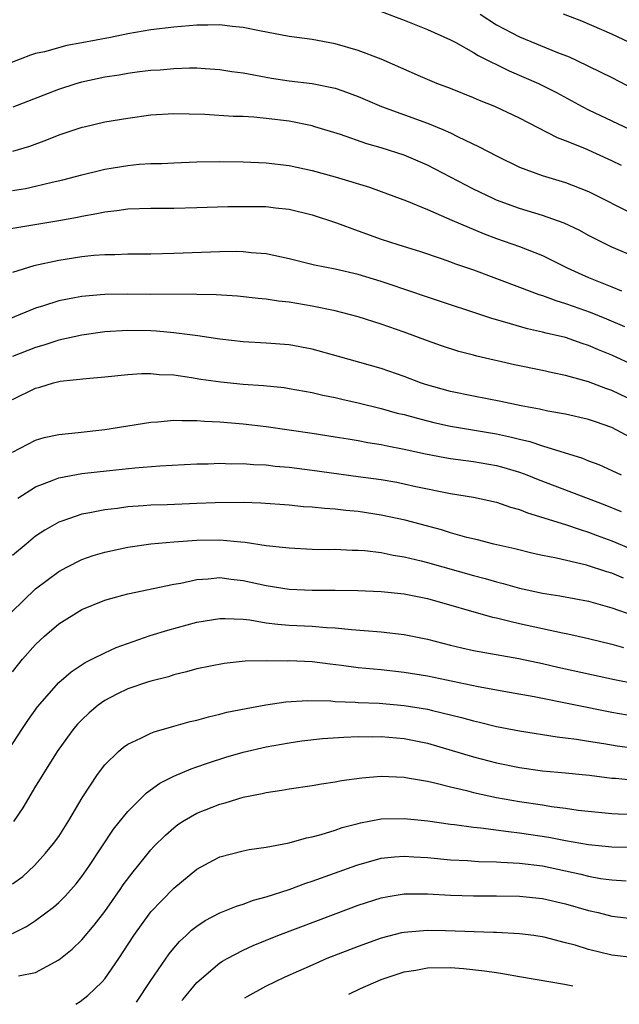
# Model space of a CAD drawing. Units: inches. Extents: x 2640000 to 2643000, y 1502369 to 1503000.
# Drawn here: x 2640206 to 2640258, y 1502375 to 1502461 of the extents above; entities that cross this region are included whole.
import ezdxf

# ---------------------------------------------------------------- set-up
doc = ezdxf.new("R2010")
doc.units = ezdxf.units.IN
doc.header["$MEASUREMENT"] = 0
doc.layers.add('LD26401500_2ft', color=4, linetype='Continuous')

msp = doc.modelspace()

# ---------------------------------------------------------------- linework, layer by layer
at = {"layer": 'LD26401500_2ft'}
for points, elevation in [([(2640237, 1502461.234), (2640239, 1502460.493), (2640241, 1502459.683), (2640243, 1502458.772), (2640243.459, 1502458.541), (2640245, 1502457.689), (2640245.421, 1502457.421), (2640248.104, 1502456.104), (2640250.639, 1502455), (2640252.209, 1502454.209), (2640254.443, 1502453), (2640255, 1502452.715), (2640257, 1502451.752), (2640261, 1502449.877)], 9164), ([(2640245.576, 1502461), (2640247, 1502460.095), (2640249, 1502459.053), (2640252.302, 1502457.698), (2640253.302, 1502457.302), (2640253.975, 1502457), (2640255, 1502456.512), (2640257, 1502455.518), (2640259, 1502454.467)], 9162), ([(2640258.546, 1502458.546), (2640257, 1502459.284), (2640254.394, 1502460.394), (2640252.81, 1502461)], 9160), ([(2640257.862, 1502447.862), (2640257, 1502448.282), (2640254.658, 1502449.342), (2640253, 1502450.019), (2640252.285, 1502450.285), (2640249, 1502451.971), (2640246.843, 1502453), (2640245.521, 1502453.521), (2640245, 1502453.756), (2640243, 1502454.553), (2640241.831, 1502455), (2640240.396, 1502455.604), (2640237, 1502457.097), (2640235, 1502457.869), (2640233, 1502458.436), (2640231, 1502458.801), (2640229, 1502459.077), (2640226.443, 1502459.557), (2640225, 1502459.866), (2640224.057, 1502459.943), (2640223, 1502460.078), (2640221.951, 1502460.049), (2640221, 1502460.053), (2640219, 1502459.886), (2640217, 1502459.643), (2640215, 1502459.311), (2640213.488, 1502459), (2640211, 1502458.516), (2640209.703, 1502458.297), (2640207.754, 1502457.754), (2640207, 1502457.608), (2640206.54, 1502457.46), (2640204.772, 1502456.772)], 9166), ([(2640205.047, 1502452.953), (2640209, 1502454.5), (2640210.508, 1502455), (2640211, 1502455.145), (2640213, 1502455.567), (2640214.248, 1502455.752), (2640215, 1502455.883), (2640216.027, 1502456.027), (2640217, 1502456.143), (2640217.809, 1502456.191), (2640219, 1502456.309), (2640220.353, 1502456.353), (2640221, 1502456.343), (2640221.717, 1502456.283), (2640223, 1502456.214), (2640224.04, 1502456.04), (2640225, 1502455.905), (2640227.457, 1502455.457), (2640229, 1502455.234), (2640230.992, 1502454.992), (2640233, 1502454.59), (2640233.655, 1502454.346), (2640235, 1502453.877), (2640237.032, 1502453), (2640241, 1502451.549), (2640242.332, 1502451), (2640243, 1502450.706), (2640243.603, 1502450.397), (2640245.501, 1502449.501), (2640247, 1502448.699), (2640249, 1502447.741), (2640250.96, 1502447), (2640253, 1502446.398), (2640255, 1502445.62), (2640259, 1502443.6)], 9168), ([(2640259, 1502439.955), (2640257, 1502440.789), (2640256.559, 1502441), (2640255, 1502441.8), (2640254.229, 1502442.229), (2640252.874, 1502442.874), (2640251, 1502443.525), (2640249, 1502444.131), (2640247, 1502444.869), (2640246.701, 1502445), (2640245, 1502445.822), (2640241, 1502447.9), (2640239, 1502448.759), (2640237, 1502449.412), (2640235.759, 1502449.759), (2640233.446, 1502450.554), (2640231.243, 1502451.243), (2640231, 1502451.307), (2640229, 1502451.714), (2640227, 1502451.967), (2640225.932, 1502452.068), (2640225, 1502452.115), (2640224.133, 1502452.133), (2640221.69, 1502452.31), (2640220.325, 1502452.325), (2640219, 1502452.366), (2640217, 1502452.235), (2640215, 1502451.967), (2640213, 1502451.623), (2640211.21, 1502451.209), (2640211, 1502451.158), (2640209, 1502450.502), (2640207.935, 1502450.065), (2640206.472, 1502449.528), (2640205, 1502449.074)], 9170), ([(2640205, 1502445.711), (2640206.112, 1502445.888), (2640207, 1502446.077), (2640208.437, 1502446.437), (2640209.367, 1502446.633), (2640211, 1502447.064), (2640212.549, 1502447.45), (2640213, 1502447.549), (2640215, 1502447.883), (2640215.975, 1502447.975), (2640217, 1502448.04), (2640217.943, 1502448.057), (2640219, 1502448.116), (2640221, 1502448.186), (2640223, 1502448.208), (2640225, 1502448.178), (2640227, 1502448.105), (2640229, 1502447.881), (2640231, 1502447.442), (2640233, 1502446.887), (2640235.979, 1502445.979), (2640237, 1502445.621), (2640239.188, 1502444.812), (2640241, 1502444.052), (2640242.665, 1502443.335), (2640243.119, 1502443.119), (2640245.927, 1502441.927), (2640247, 1502441.536), (2640249, 1502440.841), (2640251, 1502440.061), (2640253.142, 1502439), (2640254.402, 1502438.402), (2640255, 1502438.146), (2640257, 1502437.327), (2640257.845, 1502437)], 9172), ([(2640203.768, 1502442.232), (2640209, 1502443.083), (2640210.623, 1502443.377), (2640211, 1502443.462), (2640212.308, 1502443.692), (2640213, 1502443.852), (2640214.036, 1502443.964), (2640215, 1502444.114), (2640217, 1502444.174), (2640219, 1502444.164), (2640221, 1502444.211), (2640223.695, 1502444.305), (2640225, 1502444.326), (2640227, 1502444.299), (2640227.806, 1502444.194), (2640229, 1502444.078), (2640231, 1502443.595), (2640233.111, 1502442.889), (2640235, 1502442.185), (2640237, 1502441.478), (2640238.448, 1502441), (2640240.395, 1502440.395), (2640242.208, 1502439.792), (2640243, 1502439.511), (2640243.363, 1502439.363), (2640245, 1502438.799), (2640247, 1502438.063), (2640249, 1502437.321), (2640250.677, 1502436.677), (2640251, 1502436.587), (2640252.138, 1502436.138), (2640253, 1502435.899), (2640253.645, 1502435.646), (2640255.134, 1502435.134), (2640256.559, 1502434.559), (2640258.097, 1502433.903)], 9174), ([(2640259, 1502430.48), (2640257, 1502431.398), (2640255.862, 1502431.862), (2640255, 1502432.25), (2640254.428, 1502432.428), (2640253, 1502432.941), (2640251.318, 1502433.318), (2640251, 1502433.413), (2640249.689, 1502433.689), (2640247.722, 1502434.278), (2640246.586, 1502434.586), (2640241, 1502436.431), (2640237.602, 1502437.602), (2640237, 1502437.797), (2640235, 1502438.398), (2640233, 1502438.857), (2640231.211, 1502439.211), (2640230.634, 1502439.366), (2640229, 1502439.755), (2640227, 1502440.19), (2640225.701, 1502440.299), (2640225, 1502440.388), (2640224.401, 1502440.401), (2640223, 1502440.373), (2640219, 1502440.227), (2640217, 1502440.187), (2640215, 1502440.181), (2640213.877, 1502440.123), (2640213, 1502440.121), (2640212.052, 1502440.052), (2640211, 1502439.933), (2640209, 1502439.613), (2640206.853, 1502439.147), (2640205, 1502438.586)], 9176), ([(2640259, 1502427.368), (2640257, 1502428.327), (2640256.499, 1502428.499), (2640255, 1502429.083), (2640253, 1502429.642), (2640251.861, 1502429.861), (2640251, 1502430.063), (2640248.56, 1502430.559), (2640245.308, 1502431.308), (2640245, 1502431.399), (2640243.726, 1502431.726), (2640242.214, 1502432.214), (2640241, 1502432.642), (2640239, 1502433.391), (2640237, 1502434.096), (2640235, 1502434.723), (2640233, 1502435.245), (2640231, 1502435.657), (2640229, 1502435.994), (2640228.091, 1502436.091), (2640227, 1502436.271), (2640226.326, 1502436.326), (2640224.528, 1502436.528), (2640222.654, 1502436.654), (2640221, 1502436.683), (2640220.701, 1502436.701), (2640217, 1502436.682), (2640215, 1502436.698), (2640213, 1502436.674), (2640212.632, 1502436.632), (2640211, 1502436.507), (2640210.372, 1502436.372), (2640209, 1502436.119), (2640207.69, 1502435.69), (2640207, 1502435.487), (2640203.817, 1502434.183)], 9178), ([(2640259, 1502424.052), (2640257, 1502425.118), (2640255.602, 1502425.602), (2640255, 1502425.829), (2640253, 1502426.285), (2640251.45, 1502426.55), (2640250.72, 1502426.72), (2640249.131, 1502427), (2640247.382, 1502427.382), (2640245, 1502427.843), (2640243, 1502428.252), (2640240.846, 1502428.846), (2640240.393, 1502429), (2640239, 1502429.537), (2640237, 1502430.234), (2640233.293, 1502431.293), (2640231, 1502431.914), (2640229, 1502432.291), (2640227, 1502432.455), (2640225, 1502432.563), (2640223, 1502432.791), (2640221.091, 1502433.091), (2640219, 1502433.351), (2640217.489, 1502433.489), (2640217, 1502433.507), (2640215, 1502433.54), (2640213, 1502433.421), (2640211, 1502433.144), (2640209, 1502432.696), (2640207.72, 1502432.279), (2640207, 1502432.082), (2640205, 1502431.292)], 9180), ([(2640205, 1502427.561), (2640207, 1502428.548), (2640207.365, 1502428.634), (2640208.562, 1502429), (2640209.134, 1502429.134), (2640211.38, 1502429.38), (2640213, 1502429.515), (2640215, 1502429.732), (2640216.18, 1502429.82), (2640217, 1502429.817), (2640217.733, 1502429.733), (2640219, 1502429.682), (2640220.534, 1502429.466), (2640221.331, 1502429.331), (2640223.074, 1502429.074), (2640225, 1502428.886), (2640226.772, 1502428.772), (2640228.582, 1502428.582), (2640229, 1502428.521), (2640231, 1502428.158), (2640231.934, 1502427.934), (2640233, 1502427.733), (2640233.583, 1502427.583), (2640235, 1502427.274), (2640237, 1502426.777), (2640238.381, 1502426.381), (2640239, 1502426.239), (2640240.028, 1502425.972), (2640241, 1502425.694), (2640241.559, 1502425.559), (2640243, 1502425.246), (2640247, 1502424.574), (2640248.293, 1502424.293), (2640249, 1502424.106), (2640249.899, 1502423.899), (2640251, 1502423.526), (2640254.463, 1502422.463), (2640255, 1502422.239), (2640255.894, 1502421.895), (2640257, 1502421.399), (2640257.816, 1502421)], 9182), ([(2640205, 1502422.98), (2640207, 1502424.024), (2640207.75, 1502424.251), (2640209, 1502424.528), (2640210.689, 1502424.689), (2640213, 1502424.939), (2640217, 1502425.584), (2640217.617, 1502425.617), (2640219, 1502425.76), (2640219.716, 1502425.716), (2640221, 1502425.742), (2640221.669, 1502425.669), (2640223, 1502425.607), (2640225, 1502425.438), (2640227, 1502425.211), (2640231, 1502424.631), (2640233, 1502424.324), (2640234.128, 1502424.128), (2640235, 1502423.996), (2640235.829, 1502423.829), (2640237, 1502423.641), (2640237.519, 1502423.519), (2640239, 1502423.248), (2640240.847, 1502422.847), (2640242.524, 1502422.524), (2640243, 1502422.44), (2640245, 1502422.157), (2640247, 1502421.809), (2640247.637, 1502421.637), (2640249, 1502421.234), (2640249.63, 1502421), (2640250.605, 1502420.605), (2640256.396, 1502418.396), (2640257.821, 1502417.821)], 9184), ([(2640205.458, 1502419), (2640207, 1502419.98), (2640208.575, 1502420.575), (2640209, 1502420.757), (2640211, 1502421.125), (2640213.396, 1502421.396), (2640215.618, 1502421.618), (2640217.782, 1502421.782), (2640221, 1502421.962), (2640221.969, 1502421.969), (2640223, 1502422.019), (2640223.978, 1502421.978), (2640225, 1502421.982), (2640225.911, 1502421.911), (2640227, 1502421.868), (2640227.778, 1502421.778), (2640229, 1502421.676), (2640231, 1502421.421), (2640235, 1502420.879), (2640237, 1502420.596), (2640238.361, 1502420.361), (2640239, 1502420.236), (2640239.987, 1502420.013), (2640243, 1502419.382), (2640245, 1502419.061), (2640247, 1502418.639), (2640248.209, 1502418.209), (2640249, 1502417.993), (2640249.7, 1502417.7), (2640253, 1502416.691), (2640254.251, 1502416.251), (2640255, 1502416.039), (2640255.744, 1502415.744), (2640257, 1502415.277), (2640259, 1502414.454)], 9186), ([(2640258.033, 1502412.033), (2640257, 1502412.46), (2640256.579, 1502412.579), (2640254.821, 1502413.179), (2640252.214, 1502413.786), (2640251, 1502414.008), (2640250.186, 1502414.186), (2640248.582, 1502414.582), (2640246.758, 1502415), (2640245.358, 1502415.358), (2640244.432, 1502415.568), (2640243, 1502415.972), (2640242.222, 1502416.222), (2640239.069, 1502417.069), (2640237, 1502417.518), (2640235, 1502417.823), (2640233.916, 1502417.916), (2640233, 1502418.028), (2640232.081, 1502418.081), (2640231, 1502418.2), (2640230.245, 1502418.245), (2640229, 1502418.371), (2640226.55, 1502418.55), (2640225, 1502418.608), (2640222.589, 1502418.589), (2640221, 1502418.509), (2640218.413, 1502418.413), (2640217, 1502418.38), (2640216.318, 1502418.318), (2640215, 1502418.235), (2640214.101, 1502418.101), (2640213, 1502417.975), (2640211.7, 1502417.7), (2640211, 1502417.586), (2640209.259, 1502417), (2640209, 1502416.9), (2640207.79, 1502416.21), (2640207, 1502415.673), (2640206.164, 1502415), (2640205, 1502414.019)], 9188), ([(2640204.913, 1502409.087), (2640207, 1502411.104), (2640209, 1502412.617), (2640209.696, 1502413), (2640211, 1502413.663), (2640211.994, 1502414.006), (2640213, 1502414.304), (2640215, 1502414.725), (2640216.985, 1502415.015), (2640219, 1502415.205), (2640221, 1502415.339), (2640223, 1502415.36), (2640224.81, 1502415.191), (2640225.172, 1502415.172), (2640227, 1502414.888), (2640228.707, 1502414.707), (2640229, 1502414.66), (2640231, 1502414.566), (2640232.538, 1502414.538), (2640233, 1502414.544), (2640234.475, 1502414.475), (2640235, 1502414.471), (2640235.571, 1502414.429), (2640237, 1502414.257), (2640238.039, 1502414.039), (2640239, 1502413.898), (2640240.448, 1502413.552), (2640241, 1502413.407), (2640245, 1502412.266), (2640246.007, 1502412.007), (2640247, 1502411.716), (2640247.578, 1502411.578), (2640249, 1502411.172), (2640251, 1502410.731), (2640252.506, 1502410.506), (2640255, 1502410.053), (2640255.8, 1502409.8), (2640257, 1502409.477), (2640258.822, 1502408.822)], 9190), ([(2640205, 1502403.901), (2640205.872, 1502405), (2640207, 1502406.291), (2640207.759, 1502407), (2640209, 1502408.076), (2640211, 1502409.311), (2640213, 1502410.126), (2640214.554, 1502410.554), (2640215, 1502410.691), (2640219, 1502411.504), (2640219.611, 1502411.611), (2640221, 1502411.927), (2640221.975, 1502411.975), (2640223, 1502412.086), (2640223.958, 1502411.958), (2640225, 1502411.847), (2640227, 1502411.412), (2640229, 1502411.087), (2640231, 1502410.996), (2640233, 1502411.004), (2640234.975, 1502410.975), (2640237, 1502410.879), (2640239, 1502410.67), (2640241, 1502410.263), (2640246.666, 1502408.667), (2640247, 1502408.601), (2640248.263, 1502408.263), (2640249, 1502408.112), (2640251, 1502407.657), (2640252.719, 1502407.281), (2640253.194, 1502407.194), (2640255, 1502406.795), (2640257, 1502406.295), (2640258.01, 1502406.01)], 9192), ([(2640204.553, 1502397), (2640205.854, 1502399), (2640206.316, 1502399.684), (2640207.146, 1502400.854), (2640209, 1502402.969), (2640210.08, 1502403.92), (2640211.288, 1502404.713), (2640211.889, 1502405), (2640213, 1502405.568), (2640213.981, 1502406.019), (2640216.953, 1502407.047), (2640218.462, 1502407.538), (2640221, 1502408.217), (2640223, 1502408.541), (2640223.451, 1502408.549), (2640225, 1502408.47), (2640225.586, 1502408.414), (2640227, 1502408.169), (2640228.031, 1502408.031), (2640229, 1502407.956), (2640231, 1502407.874), (2640232.234, 1502407.766), (2640233, 1502407.739), (2640234.428, 1502407.572), (2640235.509, 1502407.509), (2640237, 1502407.377), (2640239, 1502407.161), (2640241, 1502406.745), (2640243, 1502406.218), (2640243.979, 1502405.979), (2640245, 1502405.759), (2640246.489, 1502405.511), (2640248.931, 1502405.069), (2640251, 1502404.63), (2640252.325, 1502404.325), (2640257.249, 1502403.249), (2640259, 1502402.905)], 9194), ([(2640259, 1502400.026), (2640257, 1502400.38), (2640250.267, 1502401.733), (2640248.125, 1502402.125), (2640245.401, 1502402.599), (2640241, 1502403.524), (2640239, 1502403.861), (2640237, 1502404.068), (2640235, 1502404.245), (2640233.55, 1502404.45), (2640232.559, 1502404.559), (2640231, 1502404.767), (2640229, 1502404.855), (2640228.843, 1502404.843), (2640227, 1502404.855), (2640225.179, 1502404.821), (2640223.364, 1502404.636), (2640221, 1502404.165), (2640220.098, 1502403.902), (2640219, 1502403.641), (2640218.522, 1502403.478), (2640217, 1502403.095), (2640216.711, 1502403), (2640215, 1502402.419), (2640214.046, 1502401.954), (2640213, 1502401.419), (2640212.417, 1502401), (2640211.649, 1502400.351), (2640211, 1502399.739), (2640210.632, 1502399.367), (2640210.327, 1502399), (2640209.758, 1502398.242), (2640208.863, 1502397), (2640207.624, 1502395), (2640207.399, 1502394.601), (2640207, 1502393.977), (2640205.895, 1502392.105), (2640205.091, 1502390.909)], 9196), ([(2640205, 1502385.499), (2640205.877, 1502386.123), (2640206.908, 1502387.092), (2640207.845, 1502388.154), (2640208.559, 1502389), (2640209, 1502389.619), (2640209.886, 1502391), (2640211.033, 1502392.967), (2640212.374, 1502395), (2640213, 1502395.833), (2640214.201, 1502397), (2640214.63, 1502397.37), (2640215, 1502397.635), (2640216.143, 1502398.143), (2640217, 1502398.586), (2640217.29, 1502398.71), (2640219, 1502399.174), (2640220.417, 1502399.583), (2640221, 1502399.717), (2640221.989, 1502400.011), (2640223, 1502400.238), (2640223.603, 1502400.397), (2640225.269, 1502400.731), (2640226.973, 1502401.027), (2640228.71, 1502401.291), (2640230.584, 1502401.417), (2640232.626, 1502401.374), (2640233, 1502401.336), (2640234.733, 1502401.267), (2640235, 1502401.239), (2640236.828, 1502401.172), (2640239, 1502400.997), (2640241, 1502400.672), (2640241.448, 1502400.552), (2640243.954, 1502399.954), (2640245, 1502399.653), (2640245.537, 1502399.537), (2640247, 1502399.173), (2640249, 1502398.771), (2640252.256, 1502398.256), (2640253, 1502398.183), (2640253.94, 1502398.06), (2640255, 1502397.877), (2640256.322, 1502397.678), (2640257.483, 1502397.483), (2640259, 1502397.288)], 9198), ([(2640205, 1502381.178), (2640206.196, 1502381.804), (2640207, 1502382.304), (2640208.539, 1502383.461), (2640209, 1502383.882), (2640209.568, 1502384.432), (2640210.504, 1502385.497), (2640211, 1502386.135), (2640211.602, 1502387), (2640213.769, 1502390.231), (2640215, 1502391.786), (2640216.608, 1502393.392), (2640217.774, 1502394.226), (2640219, 1502394.845), (2640220.509, 1502395.491), (2640221, 1502395.65), (2640221.992, 1502396.008), (2640223.514, 1502396.486), (2640225, 1502396.92), (2640227, 1502397.391), (2640229, 1502397.75), (2640230.097, 1502397.903), (2640231.889, 1502398.111), (2640233.76, 1502398.24), (2640235, 1502398.279), (2640236.273, 1502398.273), (2640237, 1502398.293), (2640239, 1502398.125), (2640241, 1502397.71), (2640245, 1502396.514), (2640247, 1502395.999), (2640249, 1502395.586), (2640251, 1502395.318), (2640253, 1502395.147), (2640254.449, 1502395), (2640255.065, 1502394.935), (2640257, 1502394.678), (2640257.338, 1502394.662), (2640259, 1502394.503)], 9200), ([(2640205.512, 1502377.512), (2640207, 1502377.791), (2640209, 1502378.909), (2640210.162, 1502379.838), (2640211, 1502380.636), (2640212.089, 1502381.911), (2640213, 1502383.1), (2640214.337, 1502385), (2640214.603, 1502385.398), (2640215.451, 1502386.549), (2640215.839, 1502387), (2640217, 1502388.44), (2640217.265, 1502388.735), (2640218.264, 1502389.736), (2640219, 1502390.374), (2640219.355, 1502390.646), (2640219.903, 1502391), (2640221, 1502391.625), (2640223, 1502392.428), (2640223.463, 1502392.537), (2640225, 1502393.029), (2640226.652, 1502393.348), (2640227, 1502393.442), (2640228.374, 1502393.626), (2640229, 1502393.749), (2640231, 1502394.029), (2640231.821, 1502394.179), (2640233, 1502394.343), (2640233.538, 1502394.462), (2640235.298, 1502394.702), (2640237, 1502394.838), (2640239, 1502394.756), (2640239.284, 1502394.716), (2640241, 1502394.4), (2640241.755, 1502394.245), (2640243, 1502393.918), (2640244.402, 1502393.598), (2640245, 1502393.436), (2640246.993, 1502392.993), (2640249, 1502392.638), (2640251, 1502392.344), (2640251.788, 1502392.212), (2640253, 1502392.067), (2640254.099, 1502391.901), (2640257, 1502391.599), (2640257.572, 1502391.572), (2640259, 1502391.561)], 9202), ([(2640210.485, 1502375.036), (2640210.87, 1502375.284), (2640211.531, 1502375.807), (2640212.78, 1502377), (2640213, 1502377.244), (2640214.224, 1502379), (2640215.518, 1502381), (2640217, 1502383.053), (2640217.942, 1502384.058), (2640219, 1502385.108), (2640221, 1502386.773), (2640222.444, 1502387.556), (2640223, 1502387.84), (2640225, 1502388.364), (2640225.522, 1502388.478), (2640227, 1502388.678), (2640229, 1502389.048), (2640230.512, 1502389.487), (2640231, 1502389.571), (2640231.771, 1502389.771), (2640233, 1502390.168), (2640233.615, 1502390.384), (2640235, 1502390.75), (2640235.2, 1502390.8), (2640237, 1502391.133), (2640239, 1502391.178), (2640241.034, 1502390.966), (2640243, 1502390.69), (2640243.341, 1502390.658), (2640245, 1502390.419), (2640245.629, 1502390.371), (2640248.031, 1502390.031), (2640249, 1502389.939), (2640251.554, 1502389.554), (2640253, 1502389.27), (2640255, 1502388.907), (2640257, 1502388.703), (2640259, 1502388.693)], 9204), ([(2640215.744, 1502375.233), (2640217, 1502377.108), (2640218.587, 1502379.412), (2640219, 1502379.923), (2640219.497, 1502380.503), (2640220.055, 1502381), (2640220.538, 1502381.462), (2640221, 1502381.826), (2640221.7, 1502382.3), (2640223, 1502382.975), (2640224.428, 1502383.572), (2640225, 1502383.74), (2640225.917, 1502384.084), (2640227, 1502384.365), (2640229, 1502385.015), (2640230.439, 1502385.561), (2640231, 1502385.734), (2640234.868, 1502387.132), (2640237, 1502387.712), (2640238.157, 1502387.842), (2640239, 1502387.895), (2640239.829, 1502387.829), (2640241, 1502387.778), (2640243, 1502387.587), (2640244.482, 1502387.518), (2640245.44, 1502387.44), (2640247, 1502387.408), (2640247.371, 1502387.371), (2640249, 1502387.293), (2640251, 1502387.049), (2640253, 1502386.631), (2640254.333, 1502386.333), (2640255, 1502386.161), (2640256.027, 1502385.973), (2640257, 1502385.832), (2640258.245, 1502385.756)], 9206), ([(2640219.699, 1502375.381), (2640219.79, 1502375.494), (2640220.993, 1502376.925), (2640223, 1502378.629), (2640223.224, 1502378.776), (2640223.622, 1502379), (2640225, 1502379.734), (2640225.866, 1502380.133), (2640228.011, 1502381), (2640233.077, 1502382.923), (2640235, 1502383.637), (2640237, 1502384.281), (2640237.595, 1502384.405), (2640239, 1502384.628), (2640240.616, 1502384.616), (2640241, 1502384.63), (2640243, 1502384.502), (2640245, 1502384.443), (2640247, 1502384.454), (2640249, 1502384.426), (2640251, 1502384.221), (2640253, 1502383.769), (2640255, 1502383.192), (2640255.825, 1502383), (2640257, 1502382.699), (2640259, 1502382.472)], 9208), ([(2640259, 1502379.07), (2640257, 1502379.314), (2640255, 1502379.799), (2640253.842, 1502380.158), (2640253, 1502380.387), (2640251.144, 1502380.856), (2640250.237, 1502381), (2640249, 1502381.161), (2640247, 1502381.275), (2640246.727, 1502381.274), (2640242.581, 1502381.419), (2640241, 1502381.444), (2640239.297, 1502381.297), (2640239, 1502381.285), (2640238.763, 1502381.237), (2640237, 1502380.79), (2640235, 1502380.069), (2640234.228, 1502379.772), (2640232.282, 1502379), (2640231, 1502378.448), (2640228.615, 1502377.385), (2640227.799, 1502377), (2640226.95, 1502376.575), (2640225.317, 1502375.695), (2640225.124, 1502375.584)], 9210), ([(2640234.171, 1502375.922), (2640235.193, 1502376.406), (2640237, 1502377.181), (2640239, 1502377.85), (2640240.004, 1502378.004), (2640241, 1502378.2), (2640243, 1502378.228), (2640244.146, 1502378.146), (2640245.957, 1502377.956), (2640247, 1502377.787), (2640247.697, 1502377.697), (2640249, 1502377.459), (2640252.903, 1502376.791), (2640253.633, 1502376.65)], 9212)]:
    msp.add_lwpolyline(points, dxfattribs=dict(at, elevation=elevation))

doc.saveas('drawing.dxf')
